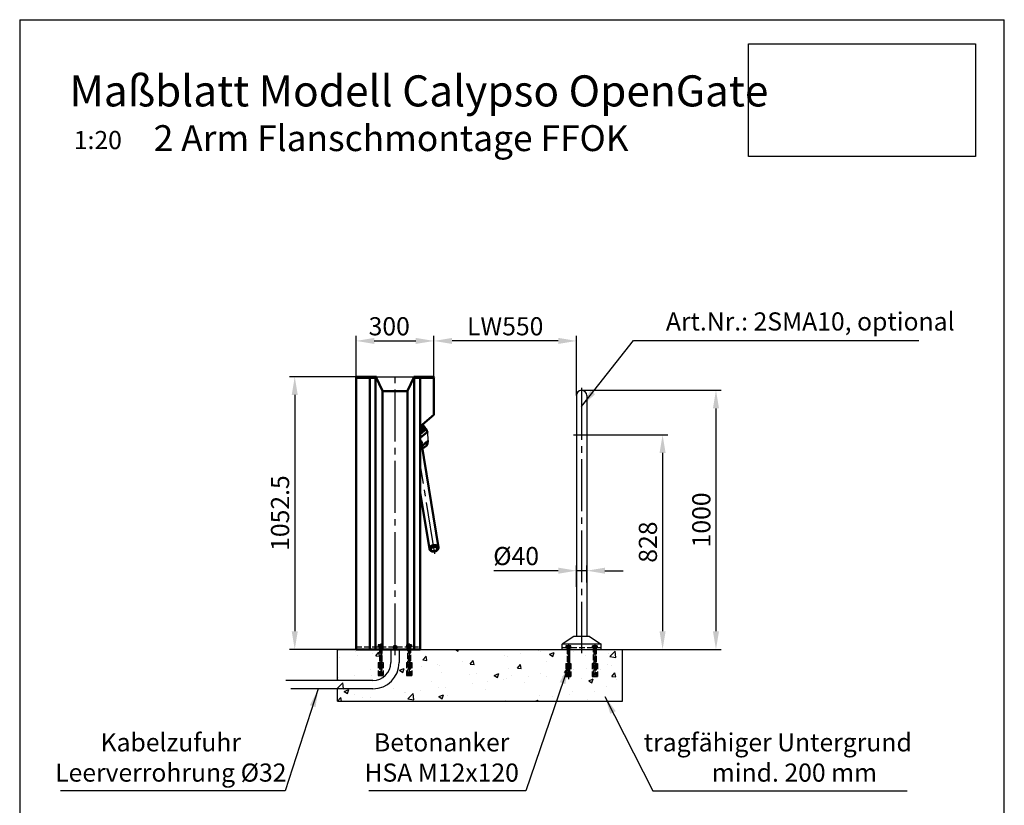
# Model space of a CAD drawing. Units: millimetres. Extents: x 90 to 3987, y 0 to 5580.
# Drawn here: x 90 to 3890, y 2548 to 5580 of the extents above; entities that cross this region are included whole.
import ezdxf

# ---------------------------------------------------------------- set-up
doc = ezdxf.new("R2010")
doc.units = ezdxf.units.MM
doc.header["$LTSCALE"] = 20
for name, pattern in [('AM_ISO08W050', [18, 12, -1.5, 3, -1.5]), ('AM_ISO08W050x2', [9, 6, -0.75, 1.5, -0.75]), ('GEN3', [6.25, 5, -1.25]), ('gen3a', [3.125, 2.25, -0.875]), ('GEN7', [13.75, 10, -1.25, 1.25, -1.25])]:
    doc.linetypes.add(name, pattern=pattern)
for name, color, linetype in [('222', 4, 'GEN7'), ('3', 6, 'GEN3'), ('3A', 6, 'gen3a'), ('5', 3, 'Continuous')]:
    doc.layers.add(name, color=color, linetype=linetype)
for name, color, linetype, lineweight in [('AM_5', 3, 'Continuous', 25), ('AM_7', 4, 'AM_ISO08W050', 25), ('AM_VIS', 7, 'Continuous', 50)]:
    doc.layers.add(name, color=color, linetype=linetype, lineweight=lineweight)
doc.styles.get("Standard").update_dxf_attribs({"font": 'isocp.shx'})
doc.dimstyles.new('GEN-ISO', dxfattribs={"dimtxt": 3.5, "dimasz": 3.5, "dimexe": 1, "dimexo": 0, "dimtad": 1, "dimdsep": 46, "dimtxsty": 'Standard', "dimcen": 0, "dimclrt": 2, "dimadec": 0, "dimazin": 0, "dimtfac": 1, "dimtmove": 0, "dimatfit": 3, "dimfxl": 0, "dimarcsym": 0})
doc.dimstyles.new('GEN-ISO$0', dxfattribs={"dimtxt": 3.5, "dimasz": 3.5, "dimexe": 1, "dimexo": 0, "dimtad": 1, "dimdsep": 46, "dimtxsty": 'Standard', "dimcen": 0, "dimclrt": 2, "dimadec": 0, "dimazin": 0, "dimtfac": 1, "dimtmove": 0, "dimatfit": 3, "dimfxl": 0, "dimarcsym": 0})
picture_1 = doc.add_image_def('image1.jpg', size_in_pixel=(1036, 513))

# ---------------------------------------------------------------- blocks, each defined once
blk = doc.blocks.new('*D29')
at = {"layer": 'AM_5', "color": 0, "lineweight": -2}
for p, q in [((2258.7, 4149.7), (2797.2, 4149.7)), ((2777.2, 4079.7), (2777.2, 3219.7)), ((2416.7, 3149.7), (2797.2, 3149.7))]:
    blk.add_line(p, q, dxfattribs=at)
at = {"layer": 'AM_5', "color": 0}
for points in [[(2765.5, 4079.7), (2788.9, 4079.7), (2777.2, 4149.7)], [(2765.5, 3219.7), (2788.9, 3219.7), (2777.2, 3149.7)]]:
    blk.add_solid(points, dxfattribs=at)
at = {"layer": 'Defpoints', "color": 0}
for p in [(2258.7, 4149.7), (2416.7, 3149.7), (2777.2, 3149.7)]:
    blk.add_point(p, dxfattribs=at)
at = {"layer": 'AM_5', "color": 2, "insert": (2729.7, 3649.7), "char_height": 70, "attachment_point": 5, "rotation": 90}
blk.add_mtext('1000', dxfattribs=at)
blk = doc.blocks.new('*D30')
at = {"layer": 'AM_5', "color": 0, "lineweight": -2}
for p, q in [((2238.7, 3391), (2238.7, 3473.6)), ((2278.7, 3407.7), (2278.7, 3473.6)), ((2168.7, 3453.6), (1919.9, 3453.6)), ((2278.7, 3453.6), (2238.7, 3453.6)), ((2348.7, 3453.6), (2418.7, 3453.6))]:
    blk.add_line(p, q, dxfattribs=at)
at = {"layer": 'AM_5', "color": 0}
for points in [[(2168.7, 3465.3), (2168.7, 3442), (2238.7, 3453.6)], [(2348.7, 3465.3), (2348.7, 3442), (2278.7, 3453.6)]]:
    blk.add_solid(points, dxfattribs=at)
at = {"layer": 'Defpoints', "color": 0}
for p in [(2278.7, 3453.6), (2238.7, 3391), (2278.7, 3407.7)]:
    blk.add_point(p, dxfattribs=at)
at = {"layer": 'AM_5', "color": 2, "insert": (2005.9, 3501.1), "char_height": 70, "attachment_point": 5}
blk.add_mtext('%%c40', dxfattribs=at)
blk = doc.blocks.new('*D34')
at = {"layer": 'AM_5', "color": 0, "lineweight": -2}
for p, q in [((1388.4, 4198.2), (1388.4, 4360.3)), ((1458.4, 4340.3), (1618.7, 4340.3)), ((1688.7, 4198.2), (1688.7, 4360.3))]:
    blk.add_line(p, q, dxfattribs=at)
at = {"layer": 'AM_5', "color": 0}
for points in [[(1458.4, 4352), (1458.4, 4328.7), (1388.4, 4340.3)], [(1618.7, 4352), (1618.7, 4328.7), (1688.7, 4340.3)]]:
    blk.add_solid(points, dxfattribs=at)
at = {"layer": 'Defpoints', "color": 0}
for p in [(1688.7, 4340.3), (1388.4, 4198.2), (1688.7, 4198.2)]:
    blk.add_point(p, dxfattribs=at)
at = {"layer": 'AM_5', "color": 2, "insert": (1516.1, 4387.8), "char_height": 70, "attachment_point": 5}
blk.add_mtext('300', dxfattribs=at)
blk = doc.blocks.new('*D35')
at = {"layer": 'AM_5', "color": 0, "lineweight": -2}
for p, q in [((1688.7, 4222.1), (1688.7, 4360.3)), ((2168.7, 4340.3), (1758.7, 4340.3)), ((2238.7, 4129.7), (2238.7, 4360.3))]:
    blk.add_line(p, q, dxfattribs=at)
at = {"layer": 'AM_5', "color": 0}
for points in [[(1758.7, 4352), (1758.7, 4328.7), (1688.7, 4340.3)], [(2168.7, 4352), (2168.7, 4328.7), (2238.7, 4340.3)]]:
    blk.add_solid(points, dxfattribs=at)
at = {"layer": 'Defpoints', "color": 0}
for p in [(1688.7, 4340.3), (1688.7, 4222.1), (2238.7, 4129.7)]:
    blk.add_point(p, dxfattribs=at)
at = {"layer": 'AM_5', "color": 2, "insert": (1963.7, 4387.8), "char_height": 70, "attachment_point": 5}
blk.add_mtext('LW550', dxfattribs=at)
blk = doc.blocks.new('*D40')
at = {"layer": 'AM_5', "color": 0, "lineweight": -2}
for p, q in [((1391.8, 4202.2), (1131.5, 4202.2)), ((1151.5, 4132.2), (1151.5, 3219.7)), ((1388.4, 3149.7), (1131.5, 3149.7))]:
    blk.add_line(p, q, dxfattribs=at)
at = {"layer": 'AM_5', "color": 0}
for points in [[(1139.9, 4132.2), (1163.2, 4132.2), (1151.5, 4202.2)], [(1139.9, 3219.7), (1163.2, 3219.7), (1151.5, 3149.7)]]:
    blk.add_solid(points, dxfattribs=at)
at = {"layer": 'Defpoints', "color": 0}
for p in [(1391.8, 4202.2), (1151.5, 3149.7), (1388.4, 3149.7)]:
    blk.add_point(p, dxfattribs=at)
at = {"layer": 'AM_5', "color": 2, "insert": (1104, 3676), "char_height": 70, "attachment_point": 5, "rotation": 90}
blk.add_mtext('1052.5', dxfattribs=at)
blk = doc.blocks.new('*D41')
at = {"layer": 'AM_5', "color": 0, "lineweight": -2}
for p, q in [((2227.9, 3978.2), (2591.1, 3978.2)), ((2571.1, 3908.2), (2571.1, 3219.7)), ((2416.7, 3149.7), (2591.1, 3149.7))]:
    blk.add_line(p, q, dxfattribs=at)
at = {"layer": 'AM_5', "color": 0}
for points in [[(2559.5, 3908.2), (2582.8, 3908.2), (2571.1, 3978.2)], [(2559.5, 3219.7), (2582.8, 3219.7), (2571.1, 3149.7)]]:
    blk.add_solid(points, dxfattribs=at)
at = {"layer": 'Defpoints', "color": 0}
for p in [(2227.9, 3978.2), (2416.7, 3149.7), (2571.1, 3149.7)]:
    blk.add_point(p, dxfattribs=at)
at = {"layer": 'AM_5', "color": 2, "insert": (2523.6, 3563.9), "char_height": 70, "attachment_point": 5, "rotation": 90}
blk.add_mtext('828', dxfattribs=at)

msp = doc.modelspace()

# ---------------------------------------------------------------- hatches: boundary and pattern name
h = msp.add_hatch()
h.set_pattern_fill('AR-CONC', color=1, style=0)
h.set_pattern_definition([(50, (1317, 2949.71), (182.185, -15.94), [19.05, -209.55]), (355, (1317, 2949.71), (-35.243, 191.057), [15.24, -167.64]), (100.451, (1332.18, 2948.39), (146.943, 175.117), [16.19, -178.09]), (46.184, (1317, 3000.51), (271.08, -42.042), [28.575, -314.325]), (96.636, (1339.59, 2997), (237.404, 247.426), [24.285, -267.135]), (351.184, (1317, 3000.51), (237.405, 247.425), [22.86, -251.46]), (21, (1342.4, 2987.81), (151.615, -102.266), [19.05, -209.55]), (326, (1342.4, 2987.81), (61.802, 184.188), [15.24, -167.64]), (71.451, (1355.03, 2979.3), (213.416, 81.923), [16.19, -178.09]), (37.5, (1316.995, 2949.714), (3.0886, 84.555), [0, -165.608, 0, -170.18, 0, -168.275]), (7.5, (1316.995, 2949.71), (66.82, 100.1806), [0, -97.028, 0, -161.798, 0, -64.135]), (327.5, (1260.35, 2949.714), (135.5906, -5.7287), [0, -63.5, 0, -198.12, 0, -262.89]), (317.5, (1234.95, 2949.71), (148.129, 25.426), [0, -82.55, 0, -131.572, 0, -186.69])])
h.paths.add_polyline_path([(1316.995, 3029.612), (1316.995, 3149.714), (2416.995, 3149.714), (2416.995, 2949.714), (1316.995, 2949.714), (1316.995, 2997.612)])

# ---------------------------------------------------------------- linework, layer by layer
for p, q in [((90, 5580), (3890, 5580)), ((90, 5580), (90, 0)), ((3890, 0), (3890, 5580)), ((1466.522, 4202.217), (1610.589, 4202.213)), ((2238.688, 4129.714), (2238.688, 3199.714)), ((2278.688, 4129.714), (2278.688, 3199.714)), ((1663.557, 3988.658), (1665.344, 3955.678)), ((2228.688, 3199.714), (2183.688, 3169.714)), ((2288.688, 3199.714), (2228.688, 3199.714)), ((2288.688, 3199.714), (2333.688, 3169.714)), ((2333.688, 3169.714), (2183.688, 3169.714)), ((2183.688, 3149.714), (2183.688, 3169.714)), ((2333.688, 3149.714), (2333.688, 3169.714)), ((1316.688, 3029.612), (1316.688, 3149.714)), ((1316.688, 3149.714), (2416.688, 3149.714)), ((1522.555, 3149.714), (1522.555, 3099.612)), ((1554.555, 3149.714), (1554.555, 3099.612)), ((2416.688, 2949.714), (2416.688, 3149.714)), ((1452.555, 3029.612), (1117.492, 3029.612)), ((1452.555, 2997.612), (1136.04, 2997.612)), ((1316.688, 2949.714), (1316.688, 2997.612)), ((1316.688, 2949.714), (2416.688, 2949.714))]:
    msp.add_line(p, q)
for centre, radius, start, end in [((2258.688, 4129.714), 20, 0, 180), ((1452.555, 3099.612), 70, 270, 0), ((1452.555, 3099.612), 102, 270, 0)]:
    msp.add_arc(centre, radius, start, end)
at = {"layer": '222'}
for p, q in [((1538.555, 3127.461), (1538.555, 4217.153)), ((2258.688, 4158.971), (2258.688, 3135.359)), ((1692.071, 3519.04), (1635.827, 3865.91)), ((2207.688, 3168.748), (2207.688, 3034.547))]:
    msp.add_line(p, q, dxfattribs=at)
at = {"layer": '3'}
for p, q in [((1473.812, 3167.304), (1473.812, 3161.714)), ((1473.812, 3161.714), (1492.712, 3161.714)), ((1476.174, 3168.114), (1490.349, 3168.114)), ((1478.262, 3157.214), (1488.262, 3157.214)), ((1478.537, 3167.304), (1478.537, 3161.714)), ((1479.182, 3157.214), (1478.576, 3159.714)), ((1487.342, 3157.214), (1487.947, 3159.714)), ((1487.987, 3167.304), (1487.987, 3161.714)), ((1492.712, 3161.714), (1492.712, 3167.304)), ((1583.786, 3161.714), (1583.786, 3167.304)), ((1602.686, 3161.714), (1583.786, 3161.714)), ((1600.323, 3168.114), (1586.148, 3168.114)), ((1598.236, 3157.214), (1588.236, 3157.214)), ((1588.511, 3167.304), (1588.511, 3161.714)), ((1589.156, 3157.214), (1588.551, 3159.714)), ((1597.316, 3157.214), (1597.921, 3159.714)), ((1597.961, 3167.304), (1597.961, 3161.714)), ((1602.686, 3167.304), (1602.686, 3161.714)), ((2198.266, 3163.304), (2198.266, 3157.714)), ((2198.266, 3157.714), (2217.166, 3157.714)), ((2200.628, 3164.114), (2214.803, 3164.114)), ((2202.991, 3163.304), (2202.991, 3157.714)), ((2203.636, 3153.214), (2203.031, 3155.714)), ((2211.796, 3153.214), (2212.401, 3155.714)), ((2212.441, 3163.304), (2212.441, 3157.714)), ((2217.166, 3157.714), (2217.166, 3163.304)), ((2300.238, 3157.714), (2300.238, 3163.304)), ((2319.138, 3157.714), (2300.238, 3157.714)), ((2316.776, 3164.114), (2302.601, 3164.114)), ((2304.963, 3163.304), (2304.963, 3157.714)), ((2305.608, 3153.214), (2305.003, 3155.714)), ((2313.768, 3153.214), (2314.373, 3155.714)), ((2314.413, 3163.304), (2314.413, 3157.714)), ((2319.138, 3163.304), (2319.138, 3157.714)), ((2197.688, 3095.55), (2217.688, 3095.55)), ((2299.688, 3095.55), (2319.688, 3095.55)), ((1473.262, 3049.55), (1493.262, 3049.55)), ((1478.262, 3050.47), (1488.262, 3050.47)), ((1478.262, 3050.47), (1488.262, 3050.47)), ((1478.262, 3050.47), (1479.182, 3049.55)), ((1478.262, 3050.47), (1479.182, 3049.55)), ((1479.182, 3049.55), (1487.342, 3049.55)), ((1487.342, 3049.55), (1488.262, 3050.47)), ((1487.342, 3049.55), (1488.262, 3050.47)), ((1598.236, 3050.47), (1588.236, 3050.47)), ((1588.236, 3050.47), (1598.236, 3050.47)), ((1598.236, 3050.47), (1588.236, 3050.47)), ((1589.156, 3049.55), (1588.236, 3050.47)), ((1588.236, 3050.47), (1589.156, 3049.55)), ((1589.156, 3049.55), (1588.236, 3050.47)), ((1597.316, 3049.55), (1589.156, 3049.55)), ((1597.316, 3049.55), (1589.156, 3049.55)), ((2197.688, 3045.55), (2217.688, 3045.55)), ((2299.688, 3045.55), (2319.688, 3045.55))]:
    msp.add_line(p, q, dxfattribs=at)
for points in [[(1493.262, 3159.714), (1493.262, 3161.714), (1473.262, 3161.714), (1473.262, 3159.714), (1493.262, 3159.714)], [(1583.236, 3159.714), (1583.236, 3161.714), (1603.236, 3161.714), (1603.236, 3159.714), (1583.236, 3159.714)], [(2217.716, 3155.714), (2217.716, 3157.714), (2197.716, 3157.714), (2197.716, 3155.714), (2217.716, 3155.714)], [(2299.688, 3155.714), (2299.688, 3157.714), (2319.688, 3157.714), (2319.688, 3155.714), (2299.688, 3155.714)]]:
    msp.add_lwpolyline(points, dxfattribs=at)
for centre, radius, start, end in [((1476.174, 3164.267), 3.848, 52.121136, 127.878864), ((1483.262, 3153.939), 14.175, 70.528788, 109.471212), ((1490.349, 3164.267), 3.848, 52.121136, 127.878864), ((1586.148, 3164.267), 3.848, 52.121136, 127.878864), ((1593.236, 3153.939), 14.175, 70.528788, 109.471212), ((1600.323, 3164.267), 3.848, 52.121136, 127.878864), ((2200.628, 3160.267), 3.848, 52.121136, 127.878864), ((2207.716, 3149.939), 14.175, 70.528788, 109.471212), ((2214.803, 3160.267), 3.848, 52.121136, 127.878864), ((2302.601, 3160.267), 3.848, 52.121136, 127.878864), ((2309.688, 3149.939), 14.175, 70.528788, 109.471212), ((2316.776, 3160.267), 3.848, 52.121136, 127.878864)]:
    msp.add_arc(centre, radius, start, end, dxfattribs=at)
at = {"layer": '3A', "ltscale": 0.5}
for p, q in [((1388.422, 3159.714), (1635.989, 3159.714)), ((1478.262, 3159.714), (1478.262, 3050.47)), ((1479.182, 3157.214), (1479.182, 3049.55)), ((1487.342, 3157.214), (1487.342, 3049.55)), ((1488.262, 3050.47), (1488.262, 3159.714)), ((1588.236, 3050.47), (1588.236, 3159.714)), ((1589.156, 3157.214), (1589.156, 3049.55)), ((1597.316, 3157.214), (1597.316, 3049.55)), ((1598.236, 3159.714), (1598.236, 3050.47)), ((2333.688, 3155.714), (2183.688, 3155.714)), ((2202.716, 3155.714), (2202.716, 3045.55)), ((2212.716, 3045.55), (2212.716, 3155.714)), ((2304.688, 3045.55), (2304.688, 3155.714)), ((2314.688, 3155.714), (2314.688, 3045.55)), ((2203.636, 3153.214), (2203.636, 3045.55)), ((2211.796, 3153.214), (2211.796, 3045.55)), ((2305.58, 3153.214), (2305.58, 3045.55)), ((2313.74, 3153.214), (2313.74, 3045.55)), ((1473.262, 3099.55), (1473.262, 3049.55)), ((1473.262, 3099.55), (1493.262, 3099.55)), ((1493.262, 3099.55), (1493.262, 3049.55)), ((1583.236, 3099.55), (1583.236, 3049.55)), ((1583.236, 3099.55), (1603.236, 3099.55)), ((1603.236, 3099.55), (1603.236, 3049.55)), ((2197.688, 3095.55), (2197.688, 3045.55)), ((2217.688, 3095.55), (2217.688, 3045.55)), ((2299.688, 3095.55), (2299.688, 3045.55)), ((2319.688, 3095.55), (2319.688, 3045.55)), ((1583.236, 3049.55), (1603.236, 3049.55))]:
    msp.add_line(p, q, dxfattribs=at)
at = {"layer": '3A'}
for p, q in [((1477.734, 3159.714), (1477.734, 3149.714)), ((1488.734, 3159.714), (1488.734, 3149.714)), ((1587.736, 3159.714), (1587.736, 3149.714)), ((1598.736, 3159.714), (1598.736, 3149.714))]:
    msp.add_line(p, q, dxfattribs=at)
at = {"layer": 'AM_7', "linetype": 'AM_ISO08W050x2'}
for p, q in [((1483.234, 3172.748), (1483.234, 3038.547)), ((1593.236, 3172.748), (1593.236, 3038.547)), ((2309.688, 3168.748), (2309.688, 3034.547))]:
    msp.add_line(p, q, dxfattribs=at)
at = {"layer": 'AM_VIS'}
for p, q in [((1688.688, 4222.214), (1688.688, 4222.116)), ((1388.422, 3149.714), (1388.422, 4198.214)), ((1388.422, 4198.214), (1441.121, 4198.214)), ((1441.281, 4198.219), (1388.583, 4198.222)), ((1444.408, 4202.218), (1391.82, 4202.221)), ((1391.822, 4202.221), (1444.41, 4202.218)), ((1463.555, 4198.214), (1441.121, 4198.214)), ((1441.121, 3149.714), (1441.121, 4198.214)), ((1441.281, 4198.219), (1462.327, 4198.218)), ((1444.408, 4202.218), (1466.519, 4202.217)), ((1444.41, 4202.218), (1466.522, 4202.217)), ((1462.476, 4198.218), (1462.327, 4198.218)), ((1466.327, 4198.218), (1462.476, 4198.218)), ((1463.555, 3149.714), (1463.555, 4198.214)), ((1490.827, 4148.361), (1464.607, 4202.217)), ((1466.327, 4202.218), (1466.327, 4202.217)), ((1612.501, 4202.213), (1586.283, 4148.361)), ((1632.701, 4202.213), (1610.589, 4202.213)), ((1632.703, 4202.213), (1610.592, 4202.213)), ((1610.784, 4202.214), (1610.784, 4202.213)), ((1610.784, 4198.214), (1612.627, 4198.214)), ((1613.555, 4198.214), (1612.627, 4198.214)), ((1612.817, 4198.214), (1612.817, 3149.714)), ((1613.821, 4198.214), (1613.555, 4198.214)), ((1613.821, 4198.214), (1614.635, 4198.214)), ((1614.635, 4198.214), (1614.784, 4198.214)), ((1635.989, 4198.214), (1614.784, 4198.214)), ((1632.701, 4202.213), (1685.289, 4202.213)), ((1632.701, 4202.213), (1685.289, 4202.213)), ((1632.703, 4202.213), (1685.291, 4202.213)), ((1635.989, 3149.714), (1635.989, 4198.214)), ((1635.989, 4010.332), (1635.989, 4198.214)), ((1635.989, 4198.214), (1688.688, 4198.214)), ((1688.688, 4054.552), (1688.688, 4198.214)), ((1490.827, 3149.714), (1490.827, 4148.361)), ((1583.395, 4147.098), (1493.715, 4147.098)), ((1586.283, 4148.361), (1586.283, 3149.714)), ((1635.989, 4010.332), (1688.688, 4054.552)), ((1635.989, 4007.721), (1645.098, 4015.364)), ((1647.026, 4013.066), (1635.989, 4003.805)), ((1647.026, 4013.066), (1635.989, 4003.805)), ((1635.989, 3999.889), (1648.955, 4010.768)), ((1635.989, 3999.889), (1648.955, 4010.768)), ((1650.883, 4008.47), (1635.989, 3995.972)), ((1650.883, 4008.47), (1635.989, 3995.972)), ((1635.989, 3992.056), (1652.811, 4006.172)), ((1635.989, 3992.056), (1652.811, 4006.172)), ((1654.74, 4003.874), (1635.989, 3988.14)), ((1654.74, 4003.874), (1635.989, 3988.14)), ((1635.989, 3984.224), (1656.668, 4001.576)), ((1635.989, 3984.224), (1656.668, 4001.576)), ((1658.596, 3999.277), (1635.989, 3980.308)), ((1658.596, 3999.277), (1635.989, 3980.308)), ((1645.098, 4015.364), (1647.026, 4013.066)), ((1648.955, 4010.768), (1650.883, 4008.47)), ((1652.811, 4006.172), (1654.74, 4003.874)), ((1656.668, 4001.576), (1658.596, 3999.277)), ((1660.118, 3997.464), (1658.596, 3999.277)), ((1662.316, 3988.694), (1635.989, 3966.604)), ((1665.344, 3953.375), (1659.049, 3948.093)), ((1665.344, 3953.375), (1665.344, 3955.678)), ((1640.613, 3945.731), (1705.824, 3543.561)), ((1655.732, 3945.309), (1642.484, 3934.192)), ((1655.732, 3945.309), (1642.484, 3934.192)), ((1658.57, 3949.649), (1655.253, 3946.866)), ((1655.732, 3945.309), (1659.049, 3948.092)), ((1658.15, 3947.338), (1657.186, 3948.487)), ((1659.049, 3948.093), (1659.049, 3948.092)), ((1635.989, 3755.575), (1671.275, 3537.959)), ((1441.121, 3149.714), (1388.422, 3149.714)), ((1441.121, 3149.714), (1463.555, 3149.714)), ((1463.555, 3149.714), (1486.055, 3149.714)), ((1538.555, 3149.714), (1486.055, 3149.714)), ((1591.055, 3149.714), (1538.555, 3149.714)), ((1613.555, 3149.714), (1591.055, 3149.714)), ((1635.989, 3149.714), (1613.555, 3149.714))]:
    msp.add_line(p, q, dxfattribs=at)
for radius in [5.5, 4]:
    msp.add_circle((1538.555, 3158.214), radius, dxfattribs=at)
for centre, radius, start, end in [((1388.595, 4198.717), 0.495, 171.068427, 268.572278), ((1391.986, 4198.316), 3.909, 92.431677, 172.976382), ((1390.326, 4198.123), 0.099, 359.392992, 88.432898), ((1391.822, 4202.128), 0.0927, 89.997028, 91.522969), ((1466.327, 4198.218), 4, 89.997021, 91.435025), ((1610.784, 4198.214), 4, 88.561995, 90), ((1685.289, 4202.12), 0.0927, 88.474051, 89.999993), ((1685.125, 4198.307), 3.909, 7.031142, 87.554839), ((1688.516, 4198.709), 0.495, 271.395315, 8.95802), ((1647.99, 4011.917), 1.5, 310, 130), ((1651.847, 4007.321), 1.5, 310, 130), ((1655.704, 4002.725), 1.5, 310, 130), ((1710.638, 4012.141), 52.609, 196.1998, 205.58184), ((1629.253, 3944.819), 13.475, 336.667675, 60.006794), ((1630.675, 3944.447), 10.02, 7.360007, 57.973789), ((1639.367, 3952.264), 26, 279.615294, 2.446322)]:
    msp.add_arc(centre, radius, start, end, dxfattribs=at)
for centre, major_axis, ratio, start_param, end_param in [((1493.715, 4148.83), (-3, 0), 0.57735027, 0.27401669, 1.57079633), ((1583.395, 4148.83), (-3, 0), 0.57735027, 1.57079633, 2.86757596), ((1688.549, 3540.76), (17.274, 2.801), 0.66341395, 0, 3.14159265), ((1688.549, 3540.76), (17.274, 2.801), 0.66341395, 0, 2.49705089), ((1689.148, 3537.067), (-12.339, -2.001), 0.66341395, 6.04346965, 12.32665495)]:
    msp.add_ellipse(centre, major_axis=major_axis, ratio=ratio, start_param=start_param, end_param=end_param, dxfattribs=at)
for points in [[(1442.968, 4198.219), (1442.978, 4198.219), (1442.988, 4198.218), (1442.997, 4198.214)], [(1444.41, 4202.218), (1444.41, 4202.218), (1444.409, 4202.218), (1444.408, 4202.218)], [(1465.086, 4198.218), (1465.094, 4198.218), (1465.102, 4198.217), (1465.11, 4198.214)], [(1632.701, 4202.213), (1632.702, 4202.213), (1632.702, 4202.213), (1632.703, 4202.213)], [(1663.557, 3988.658), (1663.432, 3988.915), (1663.31, 3989.169), (1663.186, 3989.425)]]:
    msp.add_open_spline(points, degree=3, dxfattribs=at)
for points, degree, knots in [([(1663.557, 3988.658), (1663.38, 3988.761), (1663.217, 3988.827), (1662.916, 3988.895), (1662.78, 3988.894), (1662.528, 3988.838), (1662.414, 3988.777), (1662.316, 3988.694)], 3, [6.01242104, 6.01242104, 6.01242104, 6.01242104, 7.03512286, 7.03512286, 8.09195926, 8.09195926, 9.25935627, 9.25935627, 9.25935627, 9.25935627]), ([(1705.824, 3543.561), (1705.858, 3543.334), (1705.887, 3543.106), (1705.912, 3542.878), (1705.931, 3542.649), (1705.945, 3542.42), (1705.955, 3542.191), (1705.959, 3541.962), (1705.959, 3541.734), (1705.953, 3541.505), (1705.943, 3541.277), (1705.928, 3541.049), (1705.908, 3540.822), (1705.883, 3540.596), (1705.853, 3540.37), (1705.819, 3540.145), (1705.781, 3539.922), (1705.738, 3539.699), (1705.689, 3539.476), (1705.637, 3539.254), (1705.58, 3539.033), (1705.519, 3538.814), (1705.453, 3538.597), (1705.383, 3538.381), (1705.31, 3538.167), (1705.232, 3537.954), (1705.15, 3537.744), (1705.065, 3537.535), (1704.976, 3537.328), (1704.883, 3537.123), (1704.786, 3536.92), (1704.686, 3536.719), (1704.583, 3536.52), (1704.476, 3536.323), (1704.366, 3536.129), (1704.253, 3535.936), (1704.124, 3535.726), (1703.991, 3535.518), (1703.855, 3535.313), (1703.715, 3535.11), (1703.572, 3534.91), (1703.425, 3534.713), (1703.275, 3534.518), (1703.122, 3534.326), (1702.966, 3534.137), (1702.806, 3533.95), (1702.643, 3533.766), (1702.478, 3533.584), (1702.309, 3533.405), (1702.138, 3533.229), (1701.964, 3533.055), (1701.787, 3532.884), (1701.608, 3532.716), (1701.426, 3532.55), (1701.241, 3532.387), (1701.029, 3532.205), (1700.814, 3532.026), (1700.596, 3531.851), (1700.374, 3531.679), (1700.15, 3531.51), (1699.923, 3531.345), (1699.694, 3531.183), (1699.461, 3531.024), (1699.226, 3530.869), (1698.989, 3530.716), (1698.749, 3530.567), (1698.506, 3530.422), (1698.261, 3530.279), (1698.014, 3530.14), (1697.765, 3530.004), (1697.513, 3529.872), (1697.259, 3529.743), (1697.004, 3529.617), (1696.746, 3529.494), (1696.477, 3529.371), (1696.207, 3529.251), (1695.934, 3529.134), (1695.66, 3529.022), (1695.384, 3528.912), (1695.106, 3528.807), (1694.826, 3528.705), (1694.545, 3528.606), (1694.263, 3528.511), (1693.979, 3528.42), (1693.693, 3528.332), (1693.406, 3528.248), (1693.118, 3528.167), (1692.829, 3528.09), (1692.539, 3528.017), (1692.247, 3527.948), (1691.955, 3527.882), (1691.662, 3527.82), (1691.368, 3527.761), (1691.073, 3527.706), (1690.778, 3527.655), (1690.482, 3527.608), (1690.185, 3527.564), (1689.888, 3527.524), (1689.591, 3527.488), (1689.293, 3527.456), (1688.995, 3527.427), (1688.696, 3527.402), (1688.398, 3527.381), (1688.099, 3527.364), (1687.801, 3527.35), (1687.502, 3527.341), (1687.204, 3527.335), (1686.906, 3527.333), (1686.608, 3527.335), (1686.31, 3527.341), (1686.013, 3527.351), (1685.716, 3527.364), (1685.42, 3527.382), (1685.124, 3527.404), (1684.829, 3527.429), (1684.534, 3527.459), (1684.241, 3527.492), (1683.948, 3527.53), (1683.656, 3527.571), (1683.365, 3527.617), (1683.075, 3527.666), (1682.786, 3527.72), (1682.499, 3527.778), (1682.212, 3527.84), (1681.927, 3527.906), (1681.644, 3527.976), (1681.362, 3528.051), (1681.081, 3528.129), (1680.802, 3528.212), (1680.525, 3528.299), (1680.249, 3528.391), (1679.994, 3528.48), (1679.741, 3528.573), (1679.489, 3528.669), (1679.239, 3528.77), (1678.991, 3528.874), (1678.745, 3528.982), (1678.5, 3529.094), (1678.258, 3529.211), (1678.018, 3529.331), (1677.78, 3529.455), (1677.544, 3529.583), (1677.31, 3529.715), (1677.079, 3529.851), (1676.851, 3529.992), (1676.625, 3530.136), (1676.401, 3530.285), (1676.18, 3530.438), (1675.963, 3530.595), (1675.748, 3530.757), (1675.536, 3530.922), (1675.341, 3531.081), (1675.15, 3531.243), (1674.961, 3531.409), (1674.776, 3531.578), (1674.593, 3531.752), (1674.414, 3531.929), (1674.238, 3532.11), (1674.066, 3532.295), (1673.897, 3532.484), (1673.732, 3532.676), (1673.571, 3532.872), (1673.414, 3533.072), (1673.261, 3533.276), (1673.112, 3533.483), (1672.968, 3533.694), (1672.828, 3533.908), (1672.693, 3534.126), (1672.563, 3534.347), (1672.438, 3534.572), (1672.333, 3534.769), (1672.232, 3534.969), (1672.136, 3535.171), (1672.043, 3535.375), (1671.955, 3535.581), (1671.87, 3535.789), (1671.79, 3535.999), (1671.715, 3536.211), (1671.644, 3536.424), (1671.577, 3536.64), (1671.515, 3536.857), (1671.458, 3537.075), (1671.405, 3537.294), (1671.357, 3537.515), (1671.314, 3537.736), (1671.275, 3537.959)], 1, [3.03443311, 3.03443311, 3.04893793, 3.06344274, 3.07794756, 3.09245238, 3.1069572, 3.12146202, 3.13596683, 3.15047165, 3.16497647, 3.17948129, 3.1939861, 3.20849092, 3.22299574, 3.23750056, 3.25200537, 3.26651019, 3.28101501, 3.29566752, 3.31032002, 3.32497253, 3.33962503, 3.35427754, 3.36893004, 3.38358255, 3.39823505, 3.41288756, 3.42754006, 3.44219257, 3.45684508, 3.47149758, 3.48615009, 3.50080259, 3.5154551, 3.5301076, 3.54476011, 3.56094254, 3.57712497, 3.5933074, 3.60948983, 3.62567226, 3.64185469, 3.65803712, 3.67421955, 3.69040198, 3.70658441, 3.72276684, 3.73894927, 3.7551317, 3.77131413, 3.78749656, 3.80367899, 3.81986142, 3.83604385, 3.85222628, 3.8705615, 3.88889672, 3.90723195, 3.92556717, 3.94390239, 3.96223761, 3.98057283, 3.99890806, 4.01724328, 4.0355785, 4.05391372, 4.07224894, 4.09058417, 4.10891939, 4.12725461, 4.14558983, 4.16392505, 4.18226028, 4.2005955, 4.21955782, 4.23852014, 4.25748247, 4.27644479, 4.29540712, 4.31436944, 4.33333176, 4.35229409, 4.37125641, 4.39021873, 4.40918106, 4.42814338, 4.4471057, 4.46606803, 4.48503035, 4.50399267, 4.522955, 4.54191732, 4.56087965, 4.57983185, 4.59878406, 4.61773627, 4.63668848, 4.65564069, 4.6745929, 4.69354511, 4.71249732, 4.73144952, 4.75040173, 4.76935394, 4.78830615, 4.80725836, 4.82621057, 4.84516278, 4.86411499, 4.88306719, 4.9020194, 4.92097161, 4.93994538, 4.95891914, 4.9778929, 4.99686667, 5.01584043, 5.0348142, 5.05378796, 5.07276172, 5.09173549, 5.11070925, 5.12968301, 5.14865678, 5.16763054, 5.18660431, 5.20557807, 5.22455183, 5.2435256, 5.26249936, 5.28147313, 5.2991475, 5.31682188, 5.33449626, 5.35217064, 5.36984501, 5.38751939, 5.40519377, 5.42286815, 5.44054252, 5.4582169, 5.47589128, 5.49356566, 5.51124003, 5.52891441, 5.54658879, 5.56426317, 5.58193754, 5.59961192, 5.6172863, 5.63496068, 5.6514226, 5.66788452, 5.68434644, 5.70080836, 5.71727028, 5.7337322, 5.75019412, 5.76665604, 5.78311796, 5.79957988, 5.8160418, 5.83250372, 5.84896564, 5.86542756, 5.88188948, 5.8983514, 5.91481332, 5.93127524, 5.94773716, 5.9620052, 5.97627323, 5.99054127, 6.00480931, 6.01907735, 6.03334539, 6.04761342, 6.06188146, 6.0761495, 6.09041754, 6.10468557, 6.11895361, 6.13322165, 6.14748969, 6.16175773, 6.17602576, 6.17602576])]:
    msp.add_open_spline(points, degree=degree, knots=knots, dxfattribs=at)
for points, weights in [([(1655.732, 3945.309), (1655.5, 3946.064), (1655.253, 3946.866)], [1, 1.00044529162, 1]), ([(1658.57, 3949.649), (1658.817, 3948.848), (1659.049, 3948.093)], [1, 1.00044529172, 1])]:
    msp.add_rational_spline(points, weights, degree=2, dxfattribs=at)

# ---------------------------------------------------------------- texts
for s, height, p in [('Maßblatt Modell Calypso OpenGate', 120, (281.835, 5245.207)), ('2 Arm Flanschmontage FFOK', 100, (607.163, 5072.93))]:
    msp.add_text(s, height=height).set_placement(p)
at = {"color": 2, "char_height": 70, "attachment_point": 2}
for s, insert in [('Kabelzufuhr\\PLeerverrohrung %%C32', (673.195, 2826.211)), ('Betonanker \\PHSA M12x120', (1718.487, 2826.211))]:
    msp.add_mtext(s, dxfattribs=dict(at, insert=insert))
at = {"layer": '5'}
msp.add_text('1:20', height=70, dxfattribs=at).set_placement((298.824, 5080.558))
at = {"layer": '5', "color": 2, "insert": (2584.061, 4450.536), "char_height": 70, "attachment_point": 1}
msp.add_mtext('Art.Nr.: 2SMA10, optional', dxfattribs=at)
at = {"layer": 'AM_5', "insert": (3015.851, 2826.211), "char_height": 70, "attachment_point": 2}
msp.add_mtext('{\\C2;tragfähiger Untergrund\\P      mind. 200 mm}', dxfattribs=at)

# ---------------------------------------------------------------- dimensions: what is measured, and where the dimension line sits
at = {"layer": 'AM_5'}
dim = msp.add_linear_dim(base=(1688.688, 4340.331), p1=(1388.422, 4198.214), p2=(1688.688, 4198.214), angle=180, dimstyle='GEN-ISO$0', override={"dimscale": 20, "dimdec": 0}, dxfattribs=at)
dim.commit()
dim.dimension.update_dxf_attribs({"geometry": '*D34', "text_midpoint": (1516.13, 4340.331), "dimtype": 160})
for base, p1, p2, angle, text, picture, middle in [((1688.688, 4340.331), (2238.688, 4129.714), (1688.688, 4222.116), 180, 'LW550', '*D35', (1963.688, 4387.831)), ((2777.217, 3149.714), (2258.688, 4149.714), (2416.688, 3149.714), 90, '1000', '*D29', (2729.717, 3649.714)), ((2571.134, 3149.714), (2227.881, 3978.178), (2416.688, 3149.714), 90, '828', '*D41', (2523.627, 3563.946))]:
    dim = msp.add_linear_dim(base=base, p1=p1, p2=p2, angle=angle, text=text, dimstyle='GEN-ISO$0', override={"dimscale": 20}, dxfattribs=at)
    dim.commit()
    dim.dimension.update_dxf_attribs({"geometry": picture, "text_midpoint": middle})
dim = msp.add_linear_dim(base=(1151.53, 3149.714), p1=(1391.82, 4202.221), p2=(1388.422, 3149.714), angle=90, dimstyle='GEN-ISO$0', override={"dimscale": 20, "dimdec": 1}, dxfattribs=at)
dim.commit()
dim.dimension.update_dxf_attribs({"geometry": '*D40', "text_midpoint": (1104.023, 3675.967)})
dim = msp.add_linear_dim(base=(2278.688, 3453.644), p1=(2238.688, 3391.004), p2=(2278.688, 3407.714), text='%%c<>', dimstyle='GEN-ISO$0', override={"dimscale": 20}, dxfattribs=at)
dim.commit()
dim.dimension.update_dxf_attribs({"geometry": '*D30', "text_midpoint": (2005.931, 3453.644), "dimtype": 160})

# ---------------------------------------------------------------- referenced raster images: frames only (the image files are external)
image = msp.add_image(picture_1, insert=(2902.135, 5052.04), size_in_units=(877.147, 434.34))
image.dxf.flags = 7

# ---------------------------------------------------------------- leaders
at = {"layer": 'AM_5', "annotation_type": 0, "has_hookline": 1, "hookline_direction": 0, "text_width": 1018.5}
msp.add_leader([(2258.688, 4086.925), (2458.576, 4342.493), (2528.576, 4342.493)], dimstyle='GEN-ISO', override={"dimscale": 20}, dxfattribs=at)
at = {"layer": 'AM_5'}
for points in [[(2207.688, 3085.866), (2043.236, 2604.07), (1437.553, 2604.07)], [(1242.514, 2997.612), (1114.544, 2604.07), (247.02, 2604.07)], [(2348.195, 2968.762), (2532.923, 2604.07), (3514.984, 2604.07)]]:
    msp.add_leader(points, dimstyle='GEN-ISO', override={"dimscale": 20}, dxfattribs=at)

doc.saveas('drawing.dxf')
